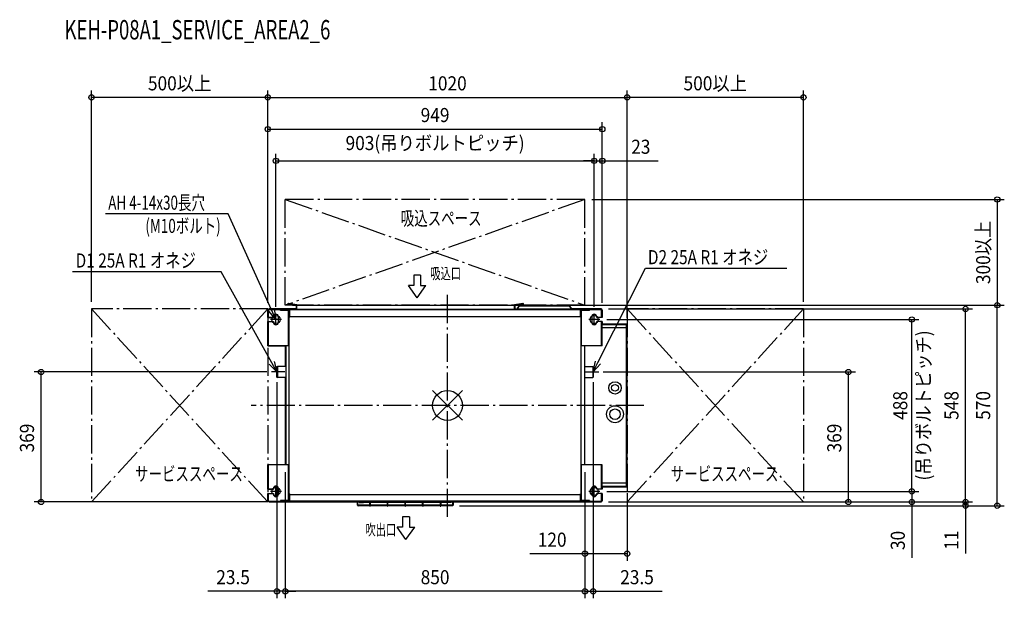
# Model space of a CAD drawing. Extents: x -1214 to 1580, y -547 to 1095.
import ezdxf
from ezdxf.enums import TextEntityAlignment as Align

# ---------------------------------------------------------------- set-up
doc = ezdxf.new("R2010")
doc.units = 0
doc.header["$LTSCALE"] = 20
doc.header["$MEASUREMENT"] = 0
doc.linetypes.add('DASHDOT', pattern=[5.5, 4, -0.6, 0.3, -0.6])
for name, color, linetype in [('ARRANGE', 1, 'CONTINUOUS'), ('BASIS', 6, 'DASHDOT'), ('DETAIL', 5, 'CONTINUOUS'), ('ETC', 61, 'CONTINUOUS'), ('FIX', 11, 'CONTINUOUS'), ('NOTE', 4, 'CONTINUOUS'), ('OUTLINE', 3, 'CONTINUOUS'), ('SERVICESPACE', 2, 'DASHDOT'), ('SIZE', 30, 'CONTINUOUS')]:
    doc.layers.add(name, color=color, linetype=linetype)
doc.styles.get("Standard").update_dxf_attribs({"font": 'SIMPLEX', "width": 0.9, "bigfont": 'BIGFONT'})
doc.styles.add('STANDARD1', font='MONOTXT.shx', dxfattribs={"width": 0.7, "height": 60, "bigfont": 'BIGFONT.shx'})

msp = doc.modelspace()

# ---------------------------------------------------------------- linework, layer by layer
at = {"layer": 'ARRANGE'}
for p, q in [((-42.5, -42.2), (42.5, 42.2)), ((-42.5, 42.1), (42.5, -42.1))]:
    msp.add_line(p, q, dxfattribs=at)
msp.add_circle((0, 0), 42.5, dxfattribs=at)
at = {"layer": 'BASIS'}
for p, q in [((0, -316.4), (0, 316.4)), ((557.2, 0), (-557.2, 0))]:
    msp.add_line(p, q, dxfattribs=at)
at = {"layer": 'DETAIL'}
for p, q in [((-428.2, 283.7), (-451.6, 285.7)), ((-451.5, 285.4), (-428.3, 283.4)), ((-451.1, 289.1), (-423.6, 284.5)), ((-421.8, 284.5), (-451, 289.4)), ((-428.2, 273.5), (-428.2, 283.5)), ((-427.3, 283.6), (-427.4, 283.6)), ((-427.4, 273.5), (-427.4, 283.5)), ((-427.4, 283.3), (-427.2, 283.3)), ((-427.2, 272.5), (-427.2, 284.5)), ((-427.2, 284.5), (189.8, 284.5)), ((213.5, 289.4), (184.3, 284.5)), ((186.1, 284.5), (213.6, 289.1)), ((189.8, 272.5), (189.8, 284.5)), ((189.9, 283.6), (189.8, 283.6)), ((189.8, 283.3), (190, 283.3)), ((190, 283.5), (190, 273.5)), ((214.1, 285.7), (190.7, 283.7)), ((190.8, 283.4), (214, 285.4)), ((190.8, 283.5), (190.8, 273.5)), ((198.8, 276.5), (203.8, 281.5)), ((345.8, 281.5), (203.8, 281.5)), ((345.8, 281.5), (350.8, 276.5)), ((-509.8, 271.5), (-509.8, 250)), ((-507.2, 271.5), (-509.8, 271.5)), ((-507.4, 250), (-507.4, 271.5)), ((-507.2, 274), (-507.2, 271.5)), ((-428.2, 274), (-507.2, 274)), ((-470.8, 271.7), (-507.2, 271.7)), ((-493.8, 252), (-493.8, 250)), ((-479.8, 236), (-479.8, 252)), ((-478.8, 274), (-478.8, 271.7)), ((-473.7, 269.4), (-473.7, 271.7)), ((-451.2, 269.4), (-473.7, 269.4)), ((-451.2, 271.7), (-470.8, 271.7)), ((-451.2, 274), (-451.2, 271.7)), ((-451.2, 273.2), (-427.2, 273.2)), ((380.8, 272.5), (-451.2, 272.5)), ((380.8, 271.7), (-451.2, 271.7)), ((-451.2, 269.2), (-451.2, 269.4)), ((-451, 269.2), (-451.2, 269.2)), ((-451, 169), (-451, 269.2)), ((-450.3, 271.5), (-448.7, 271.5)), ((-449.3, 270.7), (-447.9, 270.7)), ((-448.7, 271.5), (-448.7, 270.7)), ((-448.7, 269.2), (-448.7, 270.5)), ((-448.7, 270.5), (-447.3, 270.5)), ((-448.7, -269.2), (-448.7, 269.2)), ((-447.3, 251.5), (-448.7, 251.5)), ((-448.4, 273.2), (-448.4, 272.5)), ((-447.9, 251.5), (-447.9, 271.7)), ((-447.3, 251.3), (-447.3, 271.5)), ((-447.3, 252.7), (376.9, 252.7)), ((-442.8, 274), (-442.8, 273.2)), ((-428.2, 273.5), (-427.4, 273.5)), ((-427.7, 273.5), (-427.7, 273.2)), ((-427.4, 274), (-427.2, 274)), ((-427.2, 273.3), (189.8, 273.3)), ((-416.2, 272.5), (-416.2, 271.7)), ((-413.2, 272.5), (-413.2, 271.7)), ((-407.2, 271.7), (-407.2, 272.5)), ((-404.2, 271.7), (-404.2, 272.5)), ((-166.2, 272.5), (-166.2, 271.7)), ((-163.2, 272.5), (-163.2, 271.7)), ((-157.2, 271.7), (-157.2, 272.5)), ((-154.2, 271.7), (-154.2, 272.5)), ((83.7, 272.5), (83.7, 271.7)), ((86.7, 272.5), (86.7, 271.7)), ((92.7, 271.7), (92.7, 272.5)), ((95.7, 271.7), (95.7, 272.5)), ((189.8, 274), (190, 274)), ((189.8, 273.2), (198.8, 273.2)), ((190.8, 273.5), (190, 273.5)), ((190.8, 274), (198.8, 274)), ((192.2, 274), (192.2, 273.2)), ((198.8, 276.5), (198.8, 272.5)), ((350.8, 273.3), (198.8, 273.3)), ((203.8, 273.3), (203.8, 272.5)), ((333.8, 272.5), (333.8, 271.7)), ((336.8, 272.5), (336.8, 271.7)), ((342.8, 271.7), (342.8, 272.5)), ((345.8, 271.7), (345.8, 273.3)), ((350.8, 272.5), (350.8, 276.5)), ((436.7, 274), (350.8, 274)), ((350.8, 273.2), (380.8, 273.2)), ((357.2, 274), (357.2, 273.2)), ((372.2, 274), (372.2, 273.2)), ((376.9, 251.3), (376.9, 271.5)), ((378.2, 270.5), (376.9, 270.5)), ((376.9, 251.5), (378.2, 251.5)), ((377.5, 271.7), (377.5, 251.5)), ((378.8, 270.7), (377.5, 270.7)), ((378, 273.2), (378, 272.5)), ((378.2, 271.5), (379.8, 271.5)), ((378.2, 271.5), (378.2, 270.7)), ((378.2, 270.5), (378.2, 269.2)), ((378.2, 269.2), (378.2, -269.2)), ((380.6, 269.2), (380.8, 269.2)), ((380.6, 169), (380.6, 269.2)), ((380.8, 274), (380.8, 271.7)), ((400.2, 271.7), (380.8, 271.7)), ((403.2, 269.4), (380.8, 269.4)), ((380.8, 269.4), (380.8, 269.2)), ((436.7, 271.7), (400.2, 271.7)), ((403.2, 269.4), (403.2, 271.7)), ((408.2, 274), (408.2, 271.7)), ((409.2, 252), (409.2, 236)), ((423.2, 250), (423.2, 252)), ((436.7, 274), (436.7, 271.5)), ((439.2, 271.5), (436.7, 271.5)), ((437, 250), (437, 271.5)), ((439.2, 250), (439.2, 271.5)), ((-493.8, 250), (-509.8, 250)), ((-509.8, 238), (-509.8, 169)), ((-509.8, 238), (-493.8, 238)), ((-507.4, 169), (-507.4, 238)), ((-493.8, 238), (-493.8, 236)), ((-448.7, 251.3), (-447.3, 251.3)), ((378.2, 251.3), (376.9, 251.3)), ((421.1, 231), (411.4, 231)), ((412.7, 230), (419.8, 230)), ((413.2, 231), (413.2, 230)), ((439.2, 250), (423.2, 250)), ((439.2, 238), (423.2, 238)), ((423.2, 236), (423.2, 238)), ((437, 169), (437, 238)), ((439.2, 169), (439.2, 238)), ((507.7, 231), (439.2, 231)), ((439.2, 230), (507.6, 230)), ((507.6, 220), (507.6, 230)), ((507.6, 228.8), (507.7, 228.8)), ((507.7, 231), (507.7, 230)), ((507.7, -228.8), (507.7, 228.8)), ((508.8, 229), (509.7, 229)), ((508.8, 228.8), (508.8, 216)), ((509, -229), (509, 229)), ((509, 224), (509.7, 224)), ((509.7, -229), (509.7, 229)), ((507.6, 220), (439.2, 220)), ((508.8, 216), (507.7, 216)), ((-448.7, 169), (-509.8, 169)), ((-460.2, 169), (-460.2, 111)), ((-459.4, 169), (-459.4, 111)), ((-458.8, 169), (-458.8, -169)), ((-449.5, -169), (-449.5, 169)), ((439.2, 169), (378.2, 169)), ((379.1, -169), (379.1, 169)), ((388.2, 169), (388.2, -169)), ((-448.7, 164), (-449.5, 164)), ((-448.7, 159), (-449.5, 159)), ((378.2, 164), (379.1, 164)), ((378.2, 159), (379.1, 159)), ((-483.8, 110), (-483.8, 80)), ((-483.8, 110), (-482.7, 111)), ((-482.7, 111), (-482.7, 79)), ((-458.8, 111), (-482.7, 111)), ((388.2, 111), (412.2, 111)), ((412.2, 111), (412.2, 79)), ((413.2, 110), (412.2, 111)), ((413.2, 110), (413.2, 80)), ((-483.8, 80), (-482.8, 79)), ((-458.8, 79), (-482.7, 79)), ((-460.2, 79), (-460.2, -169)), ((-459.4, 79), (-459.4, -169)), ((388.2, 79), (412.2, 79)), ((413.2, 80), (412.3, 79)), ((-448.7, -159), (-449.5, -159)), ((-448.7, -164), (-449.5, -164)), ((378.2, -159), (379.1, -159)), ((378.2, -164), (379.1, -164)), ((-509.8, -169), (-509.8, -238)), ((-448.7, -169), (-509.8, -169)), ((-507.4, -238), (-507.4, -169)), ((-451, -269.2), (-451, -169)), ((439.2, -169), (378.2, -169)), ((380.6, -269.2), (380.6, -169)), ((437, -238), (437, -169)), ((439.2, -238), (439.2, -169)), ((439.2, -220), (507.6, -220)), ((507.6, -220), (507.6, -230)), ((508.8, -216), (507.7, -216)), ((508.8, -216), (508.8, -228.8)), ((-493.8, -238), (-509.8, -238)), ((-509.8, -250), (-509.8, -271.5)), ((-509.8, -250), (-493.8, -250)), ((-507.4, -271.5), (-507.4, -250)), ((-493.8, -236), (-493.8, -238)), ((-493.8, -250), (-493.8, -252)), ((-479.8, -252), (-479.8, -236)), ((-448.7, -251.3), (-447.3, -251.3)), ((-447.3, -271.5), (-447.3, -251.3)), ((378.2, -251.3), (376.9, -251.3)), ((376.9, -271.5), (376.9, -251.3)), ((409.2, -236), (409.2, -252)), ((411.4, -231), (421.1, -231)), ((419.8, -230), (412.7, -230)), ((413.2, -231), (413.2, -230)), ((423.2, -238), (423.2, -236)), ((439.2, -238), (423.2, -238)), ((439.2, -250), (423.2, -250)), ((423.2, -252), (423.2, -250)), ((437, -271.5), (437, -250)), ((507.6, -230), (439.2, -230)), ((439.2, -231), (507.7, -231)), ((439.2, -271.5), (439.2, -250)), ((507.6, -228.8), (507.7, -228.8)), ((507.7, -231), (507.7, -230)), ((508.8, -229), (509.7, -229)), ((509, -224), (509.7, -224)), ((-507.2, -271.5), (-509.8, -271.5)), ((-507.2, -274), (-507.2, -271.5)), ((-507.2, -271.7), (-470.8, -271.7)), ((-507.2, -274), (-250.2, -274)), ((-478.8, -274), (-478.8, -271.7)), ((-473.7, -269.4), (-473.7, -271.7)), ((-451.2, -269.4), (-473.7, -269.4)), ((-470.8, -271.7), (-451.2, -271.7)), ((-451.2, -269.4), (-451.2, -269.2)), ((-451, -269.2), (-451.2, -269.2)), ((-451.2, -274), (-451.2, -271.7)), ((380.8, -271.7), (-451.2, -271.7)), ((380.8, -272.5), (-451.2, -272.5)), ((-451.2, -273.2), (-250.2, -273.2)), ((-448.7, -271.5), (-450.3, -271.5)), ((-449.3, -270.7), (-447.9, -270.7)), ((-447.3, -251.5), (-448.7, -251.5)), ((-448.7, -270.5), (-448.7, -269.2)), ((-448.7, -270.5), (-447.3, -270.5)), ((-448.7, -271.5), (-448.7, -270.7)), ((-448.5, -273.2), (-448.5, -272.5)), ((-448.4, -272.5), (-448.4, -273.2)), ((-448, -271.7), (-448, -270.7)), ((-447.9, -271.7), (-447.9, -251.5)), ((-447.3, -252.7), (376.9, -252.7)), ((-416.2, -271.7), (-416.2, -272.5)), ((-413.2, -271.7), (-413.2, -272.5)), ((-407.2, -272.5), (-407.2, -271.7)), ((-404.2, -272.5), (-404.2, -271.7)), ((-255.5, -282.7), (-255.5, -275.7)), ((-253.9, -275.7), (-255.5, -275.7)), ((-253.9, -282.7), (-253.9, -275.7)), ((-250.2, -272.5), (-250.2, -275.8)), ((-250.2, -275.8), (-249.8, -275.8)), ((-249.5, -275.5), (-238.2, -275.5)), ((-249.5, -275.7), (-249.5, -275.8)), ((-249.5, -275.7), (-238.2, -275.7)), ((-220.5, -275.8), (-249.5, -275.8)), ((-249.5, -275.8), (-249.5, -275.8)), ((-238.2, -272.5), (-238.2, -275.5)), ((-238.2, -275.5), (-238.2, -275.7)), ((-220.5, -275.6), (-238.2, -275.6)), ((-228.3, -274.1), (-219.8, -274.1)), ((-220.5, -274.1), (-220.5, -285.3)), ((-218.9, -273.3), (-218.9, -285.3)), ((-20.5, -275.6), (-218.9, -275.6)), ((-20.5, -275.8), (-218.9, -275.8)), ((-170.5, -285.3), (-170.5, -277.3)), ((-169, -277.3), (-170.5, -277.3)), ((-169, -285.3), (-169, -277.3)), ((-166.2, -271.7), (-166.2, -272.5)), ((-163.2, -271.7), (-163.2, -272.5)), ((-157.2, -272.5), (-157.2, -271.7)), ((-154.2, -272.5), (-154.2, -271.7)), ((-120.5, -285.3), (-120.5, -277.3)), ((-119, -277.3), (-120.5, -277.3)), ((-119, -285.3), (-119, -277.3)), ((-70.5, -285.3), (-70.5, -277.3)), ((-69, -277.3), (-70.5, -277.3)), ((-69, -285.3), (-69, -277.3)), ((-20.5, -273.3), (-20.5, -285.3)), ((-11.2, -274.1), (-19.8, -274.1)), ((-18.9, -274.1), (-18.9, -285.3)), ((-1.2, -275.6), (-18.9, -275.6)), ((10, -275.8), (-18.9, -275.8)), ((-1.2, -275.5), (-1.2, -272.5)), ((-1.2, -275.5), (-1.2, -275.7)), ((10.1, -275.5), (-1.2, -275.5)), ((10.1, -275.7), (-1.2, -275.7)), ((10, -275.7), (10, -275.8)), ((10.1, -275.8), (10, -275.8)), ((10.8, -275.8), (10.2, -275.8)), ((10.8, -275.8), (10.8, -272.5)), ((10.8, -273.2), (380.8, -273.2)), ((10.8, -274), (436.7, -274)), ((14.5, -275.7), (14.5, -282.7)), ((14.5, -275.7), (16.1, -275.7)), ((16.1, -275.7), (16.1, -282.7)), ((83.7, -271.7), (83.7, -272.5)), ((86.7, -271.7), (86.7, -272.5)), ((92.7, -272.5), (92.7, -271.7)), ((95.7, -272.5), (95.7, -271.7)), ((333.8, -271.7), (333.8, -272.5)), ((336.8, -271.7), (336.8, -272.5)), ((342.8, -272.5), (342.8, -271.7)), ((345.8, -272.5), (345.8, -271.7)), ((376.9, -251.5), (378.2, -251.5)), ((378.2, -270.5), (376.9, -270.5)), ((377.5, -271.7), (377.5, -251.5)), ((378.8, -270.7), (377.5, -270.7)), ((377.6, -271.7), (377.6, -270.7)), ((378, -273.2), (378, -272.5)), ((378.1, -272.5), (378.1, -273.2)), ((378.2, -269.2), (378.2, -270.5)), ((378.2, -271.5), (378.2, -270.7)), ((379.8, -271.5), (378.2, -271.5)), ((380.6, -269.2), (380.8, -269.2)), ((380.8, -269.2), (380.8, -269.4)), ((403.2, -269.4), (380.8, -269.4)), ((380.8, -271.7), (400.2, -271.7)), ((380.8, -274), (380.8, -271.7)), ((400.2, -271.7), (436.7, -271.7)), ((403.2, -269.4), (403.2, -271.7)), ((408.2, -274), (408.2, -271.7)), ((439.2, -271.5), (436.7, -271.5)), ((436.7, -274), (436.7, -271.5)), ((-220.5, -282.9), (-253.8, -282.9)), ((-220.5, -284.5), (-253.8, -284.5)), ((-170.5, -282.9), (-218.9, -282.9)), ((-170.5, -284.5), (-218.9, -284.5)), ((-120.5, -282.9), (-169, -282.9)), ((-120.5, -284.5), (-169, -284.5)), ((-70.5, -282.9), (-119, -282.9)), ((-70.5, -284.5), (-119, -284.5)), ((-20.5, -282.9), (-69, -282.9)), ((-20.5, -284.5), (-69, -284.5)), ((14.2, -282.9), (-18.9, -282.9)), ((14.2, -284.5), (-18.9, -284.5))]:
    msp.add_line(p, q, dxfattribs=at)
for points in [[(-250.2, -275.8), (-250.2, -275.8), (-250.2, -275.7), (-250.2, -275.7), (-250.1, -275.7), (-250.1, -275.6), (-250, -275.6), (-250, -275.6), (-250, -275.6), (-249.9, -275.6), (-249.9, -275.6), (-249.8, -275.5), (-249.8, -275.5)], [(-249.8, -275.8), (-249.7, -275.8), (-249.7, -275.8), (-249.7, -275.8), (-249.7, -275.8), (-249.7, -275.7), (-249.6, -275.7), (-249.6, -275.7), (-249.6, -275.7), (-249.6, -275.7), (-249.5, -275.7)], [(10.2, -275.8), (10.2, -275.8), (10.2, -275.8), (10.2, -275.8), (10.2, -275.8), (10.2, -275.7), (10.1, -275.7), (10.1, -275.7), (10.1, -275.7), (10.1, -275.7), (10.1, -275.7)], [(10.8, -275.8), (10.7, -275.8), (10.7, -275.7), (10.7, -275.7), (10.6, -275.7), (10.6, -275.6), (10.5, -275.6), (10.5, -275.6), (10.5, -275.6), (10.4, -275.6), (10.4, -275.6), (10.3, -275.5), (10.2, -275.5)]]:
    msp.add_lwpolyline(points, dxfattribs=at)
for centre, radius in [((475.2, 50), 17.5), ((475.2, 50), 9.5), ((475.2, -25), 24), ((475.2, -25), 15)]:
    msp.add_circle(centre, radius, dxfattribs=at)
for centre, radius, start, end in [((-451.4, 287.4), 2.01, 80.4332, 265), ((-451.4, 287.4), 1.72, 80.4332, 265), ((-427.2, 283.5), 1, 90, 180), ((-427.2, 283.5), 0.2, 90, 180), ((189.8, 283.5), 1, 0, 90), ((189.8, 283.5), 0.2, 0, 90), ((213.9, 287.4), 2.01, 275, 99.5668), ((213.9, 287.4), 1.72, 275, 99.5668), ((-486.7, 252), 7, 0, 180), ((-451.2, 269.2), 2.5, 0, 90), ((-451.2, 269.2), 0.2, 0, 90), ((380.8, 269.2), 2.5, 90, 180), ((380.8, 269.2), 0.2, 90, 180), ((416.2, 252), 7, 0, 180), ((-486.7, 236), 7, 180, 0), ((416.2, 236), 7, 180, 0), ((507.6, 228.8), 1.2, 0, 90), ((507.6, 228.8), 0.2, 0, 90), ((-486.7, -236), 7, 0, 180), ((416.2, -236), 7, 0, 180), ((507.6, -228.8), 0.2, 270, 0), ((507.6, -228.8), 1.2, 270, 0), ((-486.7, -252), 7, 180, 0), ((-451.2, -269.2), 0.2, 270, 0), ((-451.2, -269.2), 2.5, 270, 0), ((-249.6, -277.1), 1.59, 89.9244, 97.1566), ((-249.6, -274.3), 1.5, 262.9526, 263.5449), ((-249.6, -274.2), 1.61, 263.5809, 270.05), ((-228.3, -273.3), 0.8, 90, 270), ((-219.8, -273.3), 0.8, 270, 90), ((-19.8, -273.3), 0.8, 90, 270), ((-11.2, -273.3), 0.8, 270, 90), ((10.1, -274.2), 1.61, 269.95, 276.4191), ((10.1, -277.1), 1.59, 82.8434, 90.0756), ((10.1, -274.3), 1.5, 276.4551, 277.0474), ((380.8, -269.2), 2.5, 180, 270), ((380.8, -269.2), 0.2, 180, 270), ((416.2, -252), 7, 180, 0), ((-253.8, -282.7), 1.8, 180, 270), ((-253.8, -282.7), 0.2, 180, 270), ((-219.8, -285.3), 0.8, 180, 0), ((-169.8, -285.3), 0.8, 180, 0), ((-119.8, -285.3), 0.8, 180, 0), ((-69.8, -285.3), 0.8, 180, 0), ((-19.8, -285.3), 0.8, 180, 0), ((14.2, -282.7), 0.2, 270, 0), ((14.2, -282.7), 1.8, 270, 0)]:
    msp.add_arc(centre, radius, start, end, dxfattribs=at)
at = {"layer": 'FIX'}
for centre in [(-486.7, 244), (416.2, 244), (-486.7, -244), (416.2, -244)]:
    msp.add_circle(centre, 11.6, dxfattribs=at)
at = {"layer": 'NOTE'}
for p, q in [((-622.5, 543.7), (-970.1, 543.7)), ((-499.1, 271.3), (-622.5, 543.7)), ((-642.4, 379.6), (-1063.6, 379.6)), ((-498.4, 121.2), (-642.4, 379.6)), ((-95.7, 369.3), (-95.7, 340.5)), ((-76.5, 369.3), (-95.7, 369.3)), ((-76.5, 369.3), (-76.5, 340.5)), ((426.8, 121.8), (561.8, 389.4)), ((561.8, 389.4), (962.9, 389.4)), ((-95.7, 340.5), (-111, 340.5)), ((-86.1, 305.4), (-111, 340.5)), ((-86.1, 305.4), (-61.3, 340.5)), ((-76.5, 340.5), (-61.3, 340.5)), ((-486.7, 244), (-506.5, 268)), ((-486.7, 244), (-499.1, 271.3)), ((-491.8, 274.6), (-486.7, 244)), ((-486.7, 228.2), (-486.7, 259.8)), ((416.2, 228.2), (416.2, 259.8)), ((-471, 244), (-502.5, 244)), ((432, 244), (400.5, 244)), ((-483.8, 95), (-505.4, 117.3)), ((-483.8, 95), (-498.4, 121.2)), ((-491.3, 125.1), (-483.8, 95)), ((413.2, 95), (419.6, 125.4)), ((413.2, 95), (426.8, 121.8)), ((433.9, 118.2), (413.2, 95)), ((-461, 95), (-499.5, 95)), ((390.5, 95), (429, 95)), ((-471, -244), (-502.5, -244)), ((-486.7, -259.8), (-486.7, -228.2)), ((432, -244), (400.5, -244)), ((416.2, -259.8), (416.2, -228.2)), ((-108.2, -316.3), (-127.4, -316.3)), ((-127.4, -316.3), (-127.4, -345.1)), ((-108.2, -316.3), (-108.2, -345.1)), ((-117.8, -380.2), (-142.6, -345.1)), ((-127.4, -345.1), (-142.6, -345.1)), ((-117.8, -380.2), (-92.9, -345.1)), ((-108.2, -345.1), (-92.9, -345.1))]:
    msp.add_line(p, q, dxfattribs=at)
at = {"layer": 'OUTLINE'}
for p, q in [((-428.2, 283.5), (-428.2, 274)), ((-427.2, 284.5), (189.8, 284.5)), ((190.8, 274), (190.7, 283.7)), ((203.8, 281.5), (198.8, 276.5)), ((345.8, 281.5), (203.8, 281.5)), ((350.8, 276.5), (345.8, 281.5)), ((-509.8, 271.5), (-507.2, 271.5)), ((-509.8, 250), (-509.8, 271.5)), ((-507.2, 274), (-428.2, 274)), ((-507.2, 274), (-507.2, 271.5)), ((-493.8, 252), (-493.8, 250)), ((-479.8, 236), (-479.8, 252)), ((190.8, 274), (198.8, 274)), ((198.8, 276.5), (198.8, 274)), ((350.8, 274), (350.8, 276.5)), ((350.8, 274), (436.7, 274)), ((409.2, 252), (409.2, 236)), ((423.2, 250), (423.2, 252)), ((436.7, 274), (436.7, 271.5)), ((439.2, 271.5), (436.7, 271.5)), ((439.2, 271.5), (439.2, 250)), ((-509.8, 250), (-493.8, 250)), ((-509.8, 238), (-493.8, 238)), ((-509.8, 169), (-509.8, 238)), ((-493.8, 238), (-493.8, 236)), ((411.4, 231), (421.1, 231)), ((439.2, 250), (423.2, 250)), ((423.2, 236), (423.2, 238)), ((439.2, 238), (423.2, 238)), ((439.2, 238), (439.2, 231)), ((439.2, 231), (507.7, 231)), ((507.7, 229), (507.7, 231)), ((507.7, 229), (509.7, 229)), ((509.7, -229), (509.7, 229)), ((-509.8, 169), (-460.2, 169)), ((-460.2, 169), (-460.2, 111)), ((-483.8, 80), (-483.8, 110)), ((-483.8, 110), (-482.8, 111)), ((-460.2, 111), (-482.7, 111)), ((-483.8, 80), (-482.7, 79)), ((-460.2, 79), (-482.7, 79)), ((-460.2, 79), (-460.2, -169)), ((-460.2, -169), (-509.8, -169)), ((-509.8, -238), (-509.8, -169)), ((-509.8, -238), (-493.8, -238)), ((-509.8, -250), (-493.8, -250)), ((-509.8, -271.5), (-509.8, -250)), ((-493.8, -236), (-493.8, -238)), ((-493.8, -250), (-493.8, -252)), ((-479.8, -252), (-479.8, -236)), ((409.2, -236), (409.2, -252)), ((411.4, -231), (421.1, -231)), ((423.2, -238), (423.2, -236)), ((439.2, -238), (423.2, -238)), ((423.2, -252), (423.2, -250)), ((439.2, -250), (423.2, -250)), ((439.2, -231), (439.2, -238)), ((439.2, -231), (507.7, -231)), ((439.2, -250), (439.2, -271.5)), ((507.7, -231), (507.7, -229)), ((507.7, -229), (509.7, -229)), ((-509.8, -271.5), (-507.2, -271.5)), ((-507.2, -274), (-507.2, -271.5)), ((-250.2, -274), (-507.2, -274)), ((-255.5, -275.7), (-253.9, -275.7)), ((-255.5, -282.7), (-255.5, -275.7)), ((-253.9, -282.7), (-253.9, -275.7)), ((-250.2, -275.8), (-250.2, -274)), ((-220.5, -275.8), (-250.2, -275.8)), ((-220.5, -282.9), (-220.5, -275.8)), ((-18.9, -282.9), (-18.9, -275.8)), ((10.8, -275.8), (-18.9, -275.8)), ((10.8, -274), (10.8, -275.8)), ((10.8, -274), (436.7, -274)), ((14.5, -275.7), (14.5, -282.7)), ((16.1, -275.7), (14.5, -275.7)), ((16.1, -275.7), (16.1, -282.7)), ((436.7, -274), (436.7, -271.5)), ((439.2, -271.5), (436.7, -271.5)), ((-220.5, -282.9), (-253.8, -282.9)), ((-220.5, -284.5), (-253.8, -284.5)), ((-220.5, -285.3), (-220.5, -284.5)), ((-218.9, -285.3), (-218.9, -284.5)), ((-170.5, -284.5), (-218.9, -284.5)), ((-170.5, -284.5), (-170.5, -285.3)), ((-169, -284.5), (-169, -285.3)), ((-120.5, -284.5), (-169, -284.5)), ((-120.5, -284.5), (-120.5, -285.3)), ((-119, -284.5), (-119, -285.3)), ((-70.5, -284.5), (-119, -284.5)), ((-70.5, -284.5), (-70.5, -285.3)), ((-69, -284.5), (-69, -285.3)), ((-20.5, -284.5), (-69, -284.5)), ((-20.5, -285.3), (-20.5, -284.5)), ((14.2, -282.9), (-18.9, -282.9)), ((-18.9, -285.3), (-18.9, -284.5)), ((14.2, -284.5), (-18.9, -284.5))]:
    msp.add_line(p, q, dxfattribs=at)
for centre, radius, start, end in [((-427.2, 283.5), 1, 90, 180), ((189.8, 283.5), 1, 11.3499, 90), ((-486.7, 252), 7, 0, 180), ((416.2, 252), 7, 0, 180), ((-486.7, 236), 7, 180, 0), ((416.2, 236), 7, 180, 225.5847), ((416.2, 236), 7, 314.4153, 0), ((-486.7, -236), 7, 0, 180), ((416.2, -236), 7, 134.4153, 180), ((416.2, -236), 7, 0, 45.5847), ((-486.7, -252), 7, 180, 0), ((416.2, -252), 7, 180, 0), ((-253.8, -282.7), 1.8, 180, 270), ((-253.8, -282.7), 0.2, 180, 270), ((-219.8, -285.3), 0.8, 180, 0), ((-169.8, -285.3), 0.8, 180, 0), ((-119.8, -285.3), 0.8, 180, 0), ((-69.8, -285.3), 0.8, 180, 0), ((-19.8, -285.3), 0.8, 180, 0), ((14.2, -282.7), 0.2, 270, 0), ((14.2, -282.7), 1.8, 270, 0)]:
    msp.add_arc(centre, radius, start, end, dxfattribs=at)
at = {"layer": 'SERVICESPACE'}
for p, q in [((389.8, 584.5), (-460.2, 584.5)), ((-460.2, 284.5), (-460.2, 584.5)), ((389.8, 584.5), (-460.2, 284.5)), ((-460.2, 584.5), (389.8, 284.5)), ((389.8, 284.5), (389.8, 584.5)), ((389.8, 284.5), (-460.2, 284.5)), ((-1009.8, 274), (-1009.8, -274)), ((-509.8, 274), (-1009.8, 274)), ((-1009.8, 274), (-509.8, -274)), ((-509.8, 274), (-1009.8, -274)), ((-509.8, 274), (-509.8, -274)), ((1009.8, 274), (509.7, 274)), ((509.7, 274), (1009.8, -274)), ((509.7, 274), (509.7, -274)), ((1009.8, 274), (509.7, -274)), ((1009.8, 274), (1009.8, -274)), ((-509.8, -274), (-1009.8, -274)), ((509.7, -274), (1009.8, -274))]:
    msp.add_line(p, q, dxfattribs=at)
at = {"layer": 'SIZE'}
for p, q in [((-1009.8, 294), (-1009.8, 894.2)), ((-509.8, 291.5), (-509.8, 894.2)), ((-509.8, 294), (-509.8, 894.2)), ((509.7, 294), (509.7, 894.2)), ((509.7, 249), (509.7, 894.2)), ((1009.8, 294), (1009.8, 894.2)), ((-509.8, 874.2), (-1009.8, 874.2)), ((-509.8, 874.2), (509.7, 874.2)), ((1009.8, 874.2), (509.7, 874.2)), ((-509.8, 291.5), (-509.8, 804.2)), ((-509.8, 784.2), (439.2, 784.2)), ((439.2, 291.5), (439.2, 804.2)), ((-486.7, 279.8), (-486.7, 714.2)), ((416.2, 279.8), (416.2, 714.2)), ((416.2, 279.8), (416.2, 714.2)), ((439.2, 291.5), (439.2, 714.2)), ((-486.7, 694.2), (416.2, 694.2)), ((416.2, 694.2), (386.2, 694.2)), ((416.2, 694.2), (439.2, 694.2)), ((439.2, 694.2), (597.5, 694.2)), ((409.8, 584.5), (1579.6, 584.5)), ((1559.6, 584.5), (1559.6, 284.5)), ((209.8, 284.5), (1579.6, 284.5)), ((409.8, 284.5), (1579.6, 284.5)), ((1559.6, -284.5), (1559.6, 284.5)), ((456.7, 274), (1489.6, 274)), ((1469.6, -274), (1469.6, 274)), ((452, 244), (1337.4, 244)), ((1317.4, -244), (1317.4, 244)), ((-512.5, 95), (-1172.9, 95)), ((-1152.9, -274), (-1152.9, 95)), ((442, 95), (1157.3, 95)), ((1137.3, -274), (1137.3, 95)), ((-483.8, 66.1), (-483.8, -547.4)), ((413.2, 66.4), (413.2, -547.4)), ((-460.2, -189), (-460.2, -547.4)), ((-460.2, -189), (-460.2, -547.4)), ((389.8, -189), (389.8, -547.4)), ((389.8, -209), (389.8, -547.4)), ((389.8, -209), (389.8, -440.9)), ((1317.4, -244), (1317.4, -214)), ((452, -244), (1337.4, -244)), ((452, -244), (1337.4, -244)), ((509.7, -249), (509.7, -440.9)), ((1317.4, -244), (1317.4, -274)), ((1469.6, -274), (1469.6, -244)), ((-527.2, -274), (-1172.9, -274)), ((456.7, -274), (1242.6, -274)), ((456.7, -274), (1337.4, -274)), ((456.7, -274), (1489.6, -274)), ((456.7, -274), (1489.6, -274)), ((456.7, -274), (1157.3, -274)), ((1317.4, -274), (1317.4, -432.3)), ((1469.6, -274), (1469.6, -284.5)), ((34.2, -284.5), (1489.6, -284.5)), ((34.2, -284.5), (1579.6, -284.5)), ((1469.6, -284.5), (1469.6, -420.5)), ((389.8, -420.9), (234, -420.9)), ((509.7, -420.9), (389.8, -420.9)), ((-476.8, -527.4), (-679.6, -527.4)), ((-460.2, -527.4), (-476.8, -527.4)), ((-460.2, -527.4), (-430.2, -527.4)), ((389.8, -527.4), (-460.2, -527.4)), ((389.8, -527.4), (359.8, -527.4)), ((389.8, -527.4), (406.2, -527.4)), ((406.2, -527.4), (609.1, -527.4))]:
    msp.add_line(p, q, dxfattribs=at)
for centre in [(-1009.8, 874.2), (-509.8, 874.2), (-509.8, 874.2), (509.7, 874.2), (509.7, 874.2), (1009.8, 874.2), (-509.8, 784.2), (439.2, 784.2), (-486.7, 694.2), (416.2, 694.2), (416.2, 694.2), (439.2, 694.2), (1559.6, 584.5), (1469.6, 274), (1559.6, 284.5), (1559.6, 284.5), (1317.4, 244), (-1152.9, 95), (1137.3, 95), (1317.4, -244), (1317.4, -244), (-1152.9, -274), (1137.3, -274), (1317.4, -274), (1469.6, -274), (1469.6, -274), (1469.6, -284.5), (1559.6, -284.5), (389.8, -420.9), (509.7, -420.9), (-483.8, -527.4), (-460.2, -527.4), (-460.2, -527.4), (389.8, -527.4), (389.8, -527.4), (413.2, -527.4)]:
    msp.add_circle(centre, 7.5, dxfattribs=at)

# ---------------------------------------------------------------- texts
at = {"layer": 'ETC', "width": 0.7}
msp.add_text('KEH-P08A1_SERVICE_AREA2_6', height=55, dxfattribs=at).set_placement((-1086.4, 1038.9))
at = {"layer": 'NOTE', "style": 'STANDARD1'}
for s, height, rotation, width, p in [('AH 4-14x30長穴', 40, 360, 0.7, (-962.4, 555.5)), ('(M10ボルト)', 40, 360, 0.7, (-857.1, 489.6)), ('吸込スペース', 40, 0, 0.7, (-132.5, 511.1)), ('D1 25A R1 オネジ', 40, 0, 0.8, (-1054.9, 391.4)), ('D2 25A R1 オネジ', 40, 0, 0.8, (568.6, 400.8)), ('吸込口', 32, 0, 0.665, (-48.6, 358.5)), ('サービススペース', 40, 0, 0.7, (-886.3, -214.1)), ('サービススペース', 40, 0, 0.7, (633.2, -214.1)), ('吹出口', 32, 0, 0.665, (-232.7, -368.8))]:
    msp.add_text(s, height=height, rotation=rotation, dxfattribs=dict(at, width=width)).set_placement(p)
at = {"layer": 'SIZE', "width": 0.9}
for s, p in [('500以上', (-759.8, 894.2)), ('1020', (0, 894.2)), ('500以上', (759.7, 894.2)), ('949', (-35.2, 804.2)), ('903(吊りボルトピッチ)', (-35.2, 724.7)), ('23', (548.4, 714.2)), ('120', (296.9, -400.9)), ('23.5', (-608.2, -507.4)), ('850', (-35.2, -507.4)), ('23.5', (537.7, -507.4))]:
    msp.add_text(s, height=40, dxfattribs=at).set_placement(p, align=Align.CENTER)
for s, p in [('300以上', (1539.6, 434.5)), ('(吊りボルトピッチ)', (1370.4, 0)), ('488', (1304.4, 0)), ('548', (1449.6, 0)), ('570', (1539.6, 0)), ('369', (-1172.9, -92.5)), ('369', (1117.3, -92.5)), ('30', (1297.4, -383.1)), ('11', (1449.6, -382.5))]:
    msp.add_text(s, height=40, rotation=90, dxfattribs=at).set_placement(p, align=Align.CENTER)

doc.saveas('drawing.dxf')
